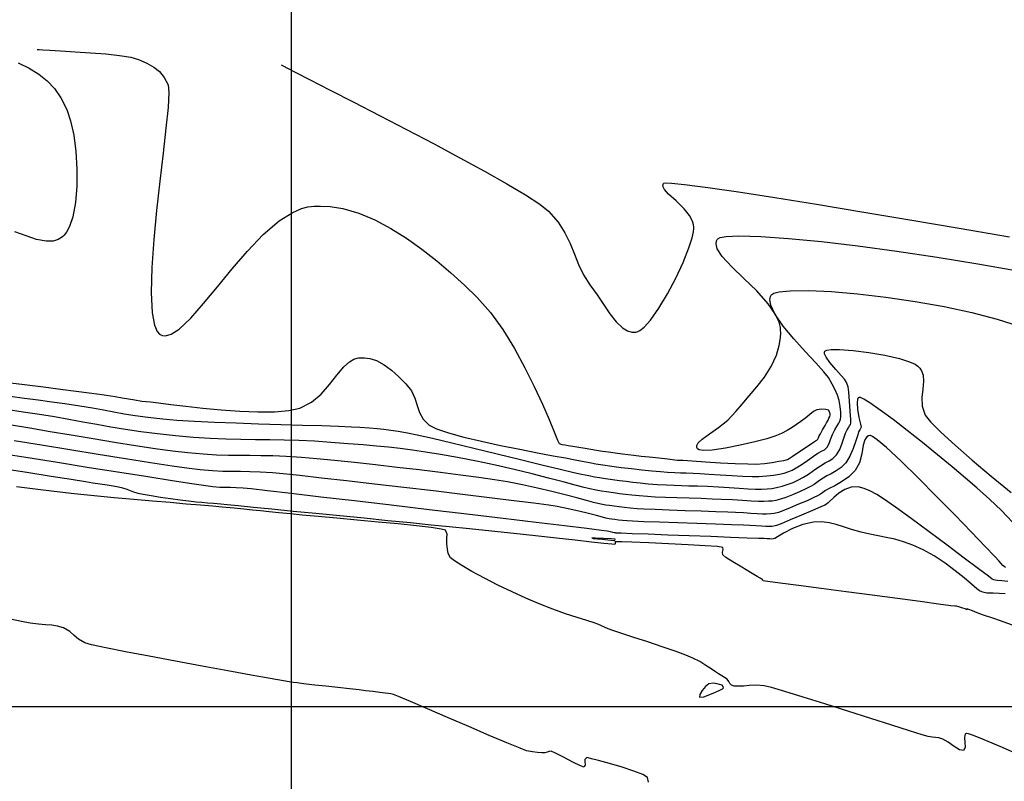
# Model space of a CAD drawing. Units: metres. Extents: x 268092 to 272603, y 8664167 to 8668314.
# Drawn here: x 269581 to 269649, y 8668095 to 8668147 of the extents above; entities that cross this region are included whole.
import ezdxf

# ---------------------------------------------------------------- set-up
doc = ezdxf.new("R2010")
doc.units = ezdxf.units.M
doc.layers.add('02_TIN', color=7, linetype='Continuous')
doc.layers.add('Cuadricula Coordenadas', color=5, linetype='Continuous')

msp = doc.modelspace()

# ---------------------------------------------------------------- linework, layer by layer
at = {"layer": '02_TIN', "color": 56, "linetype": 'Continuous', "lineweight": -3}
for points, elevation in [([(269582.544, 8668145.088), (269582.665, 8668145.077), (269582.936, 8668145.055), (269583.407, 8668145.022), (269584.132, 8668144.979), (269585.143, 8668144.921), (269586.202, 8668144.854), (269587.238, 8668144.774), (269588.18, 8668144.674), (269588.954, 8668144.551), (269589.491, 8668144.399), (269590.065, 8668144.139), (269590.539, 8668143.872), (269590.931, 8668143.56), (269591.258, 8668143.164), (269591.537, 8668142.646), (269591.582, 8668142.118), (269591.519, 8668141.096), (269591.375, 8668139.677), (269591.177, 8668137.962), (269590.954, 8668136.049), (269590.734, 8668134.039), (269590.544, 8668132.031), (269590.412, 8668130.124), (269590.366, 8668128.417), (269590.433, 8668127.01), (269590.588, 8668126.168), (269590.772, 8668125.734), (269590.93, 8668125.551), (269591.021, 8668125.494), (269591.127, 8668125.455), (269591.353, 8668125.434), (269591.728, 8668125.538), (269592.29, 8668125.899), (269593.083, 8668126.646), (269593.961, 8668127.641), (269594.912, 8668128.797), (269595.92, 8668130.03), (269596.972, 8668131.252), (269598.054, 8668132.377), (269599.15, 8668133.319), (269600.029, 8668133.883), (269600.684, 8668134.166), (269601.117, 8668134.278), (269601.332, 8668134.309), (269601.547, 8668134.327), (269601.98, 8668134.34), (269602.634, 8668134.305), (269603.512, 8668134.161), (269604.616, 8668133.84), (269605.717, 8668133.382), (269606.81, 8668132.807), (269607.885, 8668132.137), (269608.936, 8668131.39), (269609.954, 8668130.589), (269610.931, 8668129.753), (269611.86, 8668128.903), (269612.732, 8668128.06), (269613.636, 8668127.04), (269614.489, 8668125.856), (269615.282, 8668124.571), (269616.006, 8668123.248), (269616.65, 8668121.95), (269617.206, 8668120.74), (269617.663, 8668119.683), (269618.014, 8668118.84), (269618.248, 8668118.275), (269618.355, 8668118.052), (269618.545, 8668117.978), (269618.769, 8668117.954), (269618.976, 8668117.915), (269619.298, 8668117.859), (269619.701, 8668117.791), (269620.15, 8668117.717), (269620.524, 8668117.656), (269620.913, 8668117.593), (269621.32, 8668117.529), (269621.75, 8668117.465), (269622.206, 8668117.4), (269622.703, 8668117.334), (269623.09, 8668117.287), (269623.477, 8668117.243), (269623.975, 8668117.186), (269624.535, 8668117.123), (269625.19, 8668117.051), (269625.814, 8668116.983), (269626.284, 8668116.932), (269626.476, 8668116.912), (269626.533, 8668116.91), (269626.591, 8668116.908), (269626.841, 8668116.891), (269627.486, 8668116.847), (269628.39, 8668116.789), (269629.417, 8668116.727), (269630.431, 8668116.673), (269631.296, 8668116.639), (269631.875, 8668116.637), (269632.433, 8668116.679), (269632.973, 8668116.748), (269633.439, 8668116.823), (269633.775, 8668116.886), (269633.926, 8668116.919), (269634.033, 8668116.958), (269634.136, 8668117.008), (269634.343, 8668117.145), (269634.785, 8668117.443), (269635.303, 8668117.794), (269635.741, 8668118.091), (269635.939, 8668118.226), (269636.027, 8668118.279), (269636.106, 8668118.338), (269636.152, 8668118.439), (269636.2, 8668118.564), (269636.282, 8668118.715), (269636.435, 8668118.987), (269636.596, 8668119.272), (269636.701, 8668119.462), (269636.803, 8668119.657), (269636.868, 8668119.786), (269636.923, 8668119.9), (269636.959, 8668119.979), (269636.953, 8668120.056), (269636.921, 8668120.174), (269636.828, 8668120.327), (269636.655, 8668120.381), (269636.363, 8668120.402), (269636.034, 8668120.353), (269635.8, 8668120.232), (269635.558, 8668120.038), (269635.281, 8668119.801), (269634.943, 8668119.552), (269634.645, 8668119.35), (269634.34, 8668119.141), (269634.004, 8668118.931), (269633.616, 8668118.728), (269633.152, 8668118.542), (269632.604, 8668118.375), (269631.771, 8668118.153), (269630.783, 8668117.92), (269629.766, 8668117.717), (269628.847, 8668117.589), (269628.27, 8668117.568), (269627.971, 8668117.615), (269627.851, 8668117.681), (269627.818, 8668117.725), (269627.798, 8668117.782), (269627.799, 8668117.898), (269627.895, 8668118.081), (269628.168, 8668118.345), (269628.679, 8668118.717), (269629.294, 8668119.148), (269629.926, 8668119.651), (269630.484, 8668120.239), (269630.903, 8668120.746), (269631.396, 8668121.31), (269631.92, 8668121.931), (269632.434, 8668122.607), (269632.895, 8668123.336), (269633.263, 8668124.115), (269633.462, 8668124.774), (269633.541, 8668125.289), (269633.555, 8668125.641), (269633.55, 8668125.82), (269633.531, 8668126), (269633.443, 8668126.362), (269633.199, 8668126.906), (269632.705, 8668127.629), (269631.909, 8668128.515), (269631.031, 8668129.365), (269630.196, 8668130.161), (269629.53, 8668130.886), (269629.202, 8668131.402), (269629.119, 8668131.747), (269629.155, 8668131.954), (269629.204, 8668132.051), (269629.246, 8668132.095), (269629.406, 8668132.17), (269629.822, 8668132.248), (269630.681, 8668132.289), (269632.187, 8668132.249), (269634.102, 8668132.115), (269636.348, 8668131.898), (269638.846, 8668131.606), (269641.521, 8668131.25), (269644.292, 8668130.84), (269647.084, 8668130.384), (269649.819, 8668129.893)], 28), ([(269599.284, 8668144.033), (269599.415, 8668143.962), (269599.724, 8668143.797), (269600.293, 8668143.498), (269601.231, 8668143.013), (269602.643, 8668142.287), (269604.263, 8668141.457), (269606.026, 8668140.55), (269607.869, 8668139.595), (269609.727, 8668138.621), (269611.537, 8668137.656), (269613.235, 8668136.729), (269614.757, 8668135.87), (269616.04, 8668135.105), (269617.018, 8668134.465), (269617.629, 8668133.978), (269618.277, 8668133.233), (269618.752, 8668132.493), (269619.109, 8668131.76), (269619.404, 8668131.034), (269619.691, 8668130.318), (269620.028, 8668129.615), (269620.468, 8668128.925), (269620.956, 8668128.236), (269621.409, 8668127.56), (269621.839, 8668126.934), (269622.262, 8668126.396), (269622.691, 8668125.985), (269623.049, 8668125.772), (269623.33, 8668125.693), (269623.526, 8668125.684), (269623.627, 8668125.693), (269623.708, 8668125.712), (269623.884, 8668125.796), (269624.178, 8668126.029), (269624.613, 8668126.511), (269625.197, 8668127.331), (269625.791, 8668128.317), (269626.357, 8668129.388), (269626.858, 8668130.463), (269627.255, 8668131.462), (269627.474, 8668132.151), (269627.567, 8668132.577), (269627.59, 8668132.808), (269627.59, 8668132.906), (269627.575, 8668133.041), (269627.503, 8668133.306), (269627.309, 8668133.684), (269626.934, 8668134.154), (269626.38, 8668134.685), (269625.864, 8668135.152), (269625.574, 8668135.478), (269625.474, 8668135.695), (269625.481, 8668135.825), (269625.51, 8668135.887), (269625.536, 8668135.903), (269625.672, 8668135.919), (269626.074, 8668135.905), (269626.957, 8668135.818), (269628.562, 8668135.61), (269630.656, 8668135.306), (269633.162, 8668134.918), (269636.006, 8668134.461), (269639.112, 8668133.948), (269642.406, 8668133.394), (269645.811, 8668132.811), (269649.254, 8668132.214)], 28.5), ([(269580.68, 8668121.289), (269581.659, 8668121.162), (269582.608, 8668121.036), (269583.534, 8668120.91), (269584.44, 8668120.785), (269585.466, 8668120.632), (269586.332, 8668120.486), (269587.092, 8668120.346), (269587.8, 8668120.212), (269588.508, 8668120.084), (269589.27, 8668119.961), (269590.139, 8668119.842), (269591.168, 8668119.729), (269592.127, 8668119.651), (269593.325, 8668119.58), (269594.699, 8668119.516), (269596.189, 8668119.457), (269597.734, 8668119.404), (269599.27, 8668119.355), (269600.738, 8668119.31), (269602.074, 8668119.27), (269603.219, 8668119.232), (269604.11, 8668119.197), (269604.685, 8668119.165), (269605.334, 8668119.113), (269605.862, 8668119.069), (269606.329, 8668119.023), (269606.794, 8668118.966), (269607.317, 8668118.887), (269607.957, 8668118.778), (269608.616, 8668118.642), (269609.66, 8668118.404), (269610.99, 8668118.09), (269612.507, 8668117.726), (269614.108, 8668117.337), (269615.695, 8668116.951), (269617.167, 8668116.592), (269618.423, 8668116.288), (269619.364, 8668116.062), (269619.888, 8668115.943), (269620.381, 8668115.844), (269620.773, 8668115.769), (269621.133, 8668115.707), (269621.528, 8668115.647), (269622.025, 8668115.575), (269622.489, 8668115.511), (269622.941, 8668115.451), (269623.405, 8668115.394), (269623.904, 8668115.341), (269624.459, 8668115.289), (269625.095, 8668115.239), (269625.718, 8668115.199), (269626.253, 8668115.176), (269626.752, 8668115.163), (269627.263, 8668115.152), (269627.837, 8668115.137), (269628.525, 8668115.111), (269629.284, 8668115.072), (269630.019, 8668115.026), (269630.707, 8668114.98), (269631.322, 8668114.943), (269631.837, 8668114.921), (269632.228, 8668114.921), (269632.636, 8668114.94), (269632.956, 8668114.967), (269633.271, 8668115.02), (269633.665, 8668115.119), (269634.074, 8668115.244), (269634.414, 8668115.377), (269634.742, 8668115.534), (269635.114, 8668115.732), (269635.461, 8668115.935), (269635.725, 8668116.117), (269635.976, 8668116.304), (269636.287, 8668116.524), (269636.613, 8668116.716), (269636.884, 8668116.852), (269637.13, 8668117.008), (269637.383, 8668117.26), (269637.613, 8668117.642), (269637.781, 8668118.077), (269637.904, 8668118.474), (269637.998, 8668118.745), (269638.118, 8668118.973), (269638.226, 8668119.159), (269638.286, 8668119.26), (269638.334, 8668119.348), (269638.371, 8668119.438), (269638.36, 8668119.691), (269638.325, 8668120.262), (269638.276, 8668120.954), (269638.224, 8668121.573), (269638.178, 8668121.923), (269638.113, 8668122.124), (269638.037, 8668122.276), (269637.929, 8668122.461), (269637.716, 8668122.711), (269637.331, 8668123.123), (269636.919, 8668123.603), (269636.667, 8668123.97), (269636.571, 8668124.204), (269636.57, 8668124.328), (269636.591, 8668124.379), (269636.619, 8668124.406), (269636.729, 8668124.449), (269637.015, 8668124.487), (269637.585, 8668124.492), (269638.519, 8668124.43), (269639.594, 8668124.3), (269640.696, 8668124.113), (269641.712, 8668123.877), (269642.386, 8668123.658), (269642.774, 8668123.48), (269642.962, 8668123.356), (269643.032, 8668123.292), (269643.108, 8668123.206), (269643.227, 8668123.025), (269643.33, 8668122.737), (269643.364, 8668122.325), (269643.31, 8668121.774), (269643.244, 8668121.194), (269643.265, 8668120.599), (269643.474, 8668120), (269643.845, 8668119.534), (269644.549, 8668118.824), (269645.519, 8668117.928), (269646.688, 8668116.901), (269647.99, 8668115.8), (269649.359, 8668114.682)], 27), ([(269649.468, 8668112.658), (269648.697, 8668113.441), (269647.876, 8668114.237), (269647.022, 8668115.011), (269646.245, 8668115.676), (269645.329, 8668116.442), (269644.323, 8668117.268), (269643.278, 8668118.112), (269642.241, 8668118.931), (269641.263, 8668119.685), (269640.392, 8668120.331), (269639.678, 8668120.827), (269639.253, 8668121.089), (269639.036, 8668121.191), (269638.946, 8668121.21), (269638.918, 8668121.204), (269638.879, 8668121.173), (269638.824, 8668121.069), (269638.792, 8668120.829), (269638.819, 8668120.406), (269638.918, 8668119.833), (269639.026, 8668119.365), (269639.076, 8668119.168), (269639.036, 8668119.082), (269638.982, 8668118.991), (269638.897, 8668118.835), (269638.837, 8668118.637), (269638.715, 8668118.227), (269638.535, 8668117.705), (269638.302, 8668117.169), (269638.021, 8668116.721), (269637.701, 8668116.4), (269637.363, 8668116.159), (269637.029, 8668115.975), (269636.721, 8668115.822), (269636.461, 8668115.673), (269636.223, 8668115.505), (269636.04, 8668115.369), (269635.853, 8668115.24), (269635.603, 8668115.094), (269635.28, 8668114.932), (269634.841, 8668114.73), (269634.356, 8668114.521), (269633.897, 8668114.34), (269633.535, 8668114.219), (269633.225, 8668114.141), (269632.977, 8668114.099), (269632.726, 8668114.078), (269632.405, 8668114.063), (269632.033, 8668114.065), (269631.534, 8668114.09), (269630.931, 8668114.129), (269630.244, 8668114.173), (269629.492, 8668114.212), (269628.858, 8668114.237), (269628.1, 8668114.262), (269627.274, 8668114.287), (269626.436, 8668114.314), (269625.641, 8668114.342), (269624.946, 8668114.371), (269624.405, 8668114.402), (269623.833, 8668114.449), (269623.344, 8668114.496), (269622.907, 8668114.546), (269622.493, 8668114.6), (269622.072, 8668114.658), (269621.613, 8668114.724), (269621.257, 8668114.781), (269620.902, 8668114.846), (269620.448, 8668114.938), (269620.074, 8668115.028), (269619.455, 8668115.19), (269618.628, 8668115.411), (269617.63, 8668115.673), (269616.499, 8668115.963), (269615.271, 8668116.265), (269613.984, 8668116.564), (269612.675, 8668116.844), (269611.381, 8668117.092), (269610.203, 8668117.295), (269609.188, 8668117.459), (269608.288, 8668117.591), (269607.456, 8668117.698), (269606.646, 8668117.787), (269605.811, 8668117.866), (269604.903, 8668117.943), (269603.876, 8668118.025), (269602.684, 8668118.12), (269601.56, 8668118.196), (269600.501, 8668118.244), (269599.486, 8668118.272), (269598.497, 8668118.287), (269597.515, 8668118.298), (269596.519, 8668118.313), (269595.491, 8668118.339), (269594.411, 8668118.384), (269593.261, 8668118.457), (269592.021, 8668118.565), (269590.786, 8668118.7), (269589.649, 8668118.848), (269588.591, 8668119.006), (269587.589, 8668119.172), (269586.622, 8668119.344), (269585.67, 8668119.519), (269584.711, 8668119.695), (269583.724, 8668119.869), (269582.689, 8668120.039), (269581.583, 8668120.203), (269580.406, 8668120.367)], 26.5), ([(269648.971, 8668109.543), (269648.792, 8668109.666), (269648.672, 8668109.812), (269648.518, 8668109.99), (269648.238, 8668110.282), (269647.581, 8668110.974), (269646.637, 8668111.962), (269645.498, 8668113.144), (269644.255, 8668114.419), (269642.998, 8668115.684), (269641.819, 8668116.837), (269640.81, 8668117.775), (269640.185, 8668118.303), (269639.854, 8668118.535), (269639.71, 8668118.599), (269639.663, 8668118.601), (269639.59, 8668118.579), (269639.469, 8668118.499), (269639.337, 8668118.301), (269639.223, 8668117.924), (269639.112, 8668117.343), (269638.955, 8668116.729), (269638.66, 8668116.182), (269638.22, 8668115.749), (269637.733, 8668115.404), (269637.263, 8668115.14), (269636.875, 8668114.949), (269636.635, 8668114.822), (269636.444, 8668114.686), (269636.292, 8668114.576), (269636.092, 8668114.456), (269635.829, 8668114.33), (269635.361, 8668114.121), (269634.785, 8668113.872), (269634.201, 8668113.626), (269633.708, 8668113.427), (269633.404, 8668113.319), (269633.116, 8668113.25), (269632.879, 8668113.22), (269632.581, 8668113.205), (269632.31, 8668113.206), (269631.947, 8668113.225), (269631.508, 8668113.253), (269631.007, 8668113.285), (269630.46, 8668113.314), (269629.928, 8668113.335), (269629.108, 8668113.364), (269628.099, 8668113.398), (269627, 8668113.436), (269625.913, 8668113.474), (269624.936, 8668113.51), (269624.17, 8668113.542), (269623.714, 8668113.566), (269623.235, 8668113.605), (269622.836, 8668113.647), (269622.477, 8668113.691), (269622.118, 8668113.741), (269621.805, 8668113.786), (269621.561, 8668113.825), (269621.318, 8668113.87), (269621.007, 8668113.932), (269620.714, 8668114.004), (269620.222, 8668114.135), (269619.563, 8668114.312), (269618.765, 8668114.522), (269617.86, 8668114.749), (269616.878, 8668114.982), (269615.85, 8668115.205), (269614.804, 8668115.406), (269613.926, 8668115.55), (269612.838, 8668115.709), (269611.583, 8668115.879), (269610.204, 8668116.056), (269608.743, 8668116.234), (269607.245, 8668116.409), (269605.751, 8668116.576), (269604.305, 8668116.731), (269602.95, 8668116.869), (269601.728, 8668116.985), (269600.683, 8668117.075), (269599.618, 8668117.147), (269598.7, 8668117.188), (269597.888, 8668117.206), (269597.139, 8668117.212), (269596.411, 8668117.215), (269595.663, 8668117.226), (269594.852, 8668117.254), (269593.936, 8668117.309), (269592.874, 8668117.401), (269591.835, 8668117.52), (269590.624, 8668117.685), (269589.283, 8668117.886), (269587.852, 8668118.114), (269586.371, 8668118.358), (269584.882, 8668118.609), (269583.425, 8668118.857), (269582.04, 8668119.092), (269580.768, 8668119.304)], 26), ([(269649.141, 8668108.572), (269648.738, 8668108.614), (269648.431, 8668108.651), (269648.283, 8668108.672), (269648.177, 8668108.7), (269648.075, 8668108.741), (269647.812, 8668108.936), (269647.135, 8668109.445), (269646.156, 8668110.182), (269644.985, 8668111.06), (269643.734, 8668111.993), (269642.514, 8668112.894), (269641.437, 8668113.678), (269640.614, 8668114.259), (269640.155, 8668114.549), (269639.681, 8668114.789), (269639.281, 8668114.969), (269638.88, 8668115.062), (269638.4, 8668115.04), (269637.964, 8668114.89), (269637.551, 8668114.63), (269637.196, 8668114.338), (269636.937, 8668114.093), (269636.809, 8668113.971), (269636.697, 8668113.891), (269636.581, 8668113.817), (269636.321, 8668113.701), (269635.734, 8668113.447), (269634.977, 8668113.123), (269634.21, 8668112.798), (269633.589, 8668112.54), (269633.274, 8668112.418), (269633.093, 8668112.375), (269632.944, 8668112.357), (269632.758, 8668112.347), (269632.536, 8668112.35), (269632.228, 8668112.368), (269631.852, 8668112.392), (269631.427, 8668112.416), (269630.996, 8668112.432), (269630.172, 8668112.462), (269629.071, 8668112.502), (269627.806, 8668112.548), (269626.491, 8668112.596), (269625.241, 8668112.641), (269624.171, 8668112.682), (269623.394, 8668112.712), (269623.024, 8668112.729), (269622.691, 8668112.758), (269622.421, 8668112.789), (269622.165, 8668112.824), (269621.95, 8668112.855), (269621.78, 8668112.884), (269621.567, 8668112.926), (269621.332, 8668112.986), (269620.917, 8668113.097), (269620.36, 8668113.244), (269619.7, 8668113.408), (269618.977, 8668113.573), (269618.228, 8668113.72), (269617.64, 8668113.808), (269616.619, 8668113.944), (269615.241, 8668114.119), (269613.583, 8668114.324), (269611.722, 8668114.55), (269609.733, 8668114.788), (269607.694, 8668115.029), (269605.681, 8668115.263), (269603.77, 8668115.483), (269602.038, 8668115.678), (269600.561, 8668115.841), (269599.417, 8668115.961), (269598.681, 8668116.03), (269597.831, 8668116.085), (269597.123, 8668116.109), (269596.499, 8668116.116), (269595.905, 8668116.119), (269595.282, 8668116.131), (269594.575, 8668116.166), (269593.727, 8668116.236), (269592.957, 8668116.331), (269591.793, 8668116.499), (269590.315, 8668116.724), (269588.6, 8668116.993), (269586.729, 8668117.293), (269584.779, 8668117.608), (269582.831, 8668117.924), (269580.963, 8668118.229)], 25.5), ([(269649.457, 8668105.576), (269648.238, 8668106.004), (269647.393, 8668106.301), (269647.031, 8668106.429), (269646.717, 8668106.553), (269646.455, 8668106.66), (269646.344, 8668106.706), (269646.335, 8668106.644), (269646.26, 8668106.686), (269646.207, 8668106.695), (269646.055, 8668106.742), (269645.775, 8668106.829), (269645.619, 8668106.877), (269645.53, 8668106.875), (269645.222, 8668106.916), (269644.38, 8668107.028), (269643.125, 8668107.194), (269641.573, 8668107.4), (269639.843, 8668107.63), (269638.055, 8668107.868), (269636.325, 8668108.098), (269634.773, 8668108.305), (269633.516, 8668108.473), (269632.674, 8668108.586), (269632.364, 8668108.629), (269632.326, 8668108.676), (269632.289, 8668108.726), (269632.223, 8668108.768), (269632.145, 8668108.816), (269631.95, 8668108.929), (269631.487, 8668109.199), (269630.886, 8668109.554), (269630.281, 8668109.922), (269629.801, 8668110.231), (269629.58, 8668110.407), (269629.561, 8668110.589), (269629.606, 8668110.769), (269629.576, 8668110.916), (269629.227, 8668110.968), (269628.379, 8668111.03), (269627.198, 8668111.097), (269625.854, 8668111.163), (269624.514, 8668111.222), (269623.346, 8668111.27), (269622.649, 8668111.295), (269622.32, 8668111.304), (269622.214, 8668111.306), (269622.199, 8668111.305), (269622.193, 8668111.295), (269622.189, 8668111.259), (269622.192, 8668111.188), (269622.183, 8668111.121), (269621.98, 8668111.137), (269621.421, 8668111.194), (269620.563, 8668111.286), (269619.459, 8668111.405), (269618.167, 8668111.544), (269616.741, 8668111.699), (269615.236, 8668111.861), (269613.709, 8668112.024), (269612.213, 8668112.182), (269610.805, 8668112.328), (269609.573, 8668112.453), (269608.156, 8668112.595), (269606.604, 8668112.75), (269604.971, 8668112.912), (269603.307, 8668113.076), (269601.664, 8668113.237), (269600.094, 8668113.391), (269598.649, 8668113.532), (269597.38, 8668113.656), (269596.339, 8668113.758), (269595.577, 8668113.832), (269595.148, 8668113.873), (269594.632, 8668113.92), (269594.222, 8668113.954), (269593.847, 8668113.986), (269593.438, 8668114.026), (269592.924, 8668114.085), (269592.359, 8668114.158), (269591.695, 8668114.25), (269591.003, 8668114.351), (269590.354, 8668114.451), (269589.818, 8668114.541), (269589.465, 8668114.613), (269589.167, 8668114.701), (269588.941, 8668114.791), (269588.714, 8668114.882), (269588.417, 8668114.974), (269588.108, 8668115.044), (269587.749, 8668115.11), (269587.337, 8668115.177), (269586.871, 8668115.25), (269586.348, 8668115.335), (269585.844, 8668115.415), (269584.86, 8668115.571), (269583.493, 8668115.787), (269581.84, 8668116.047), (269580.002, 8668116.337)], 24.5), ([(269650.253, 8668096.522), (269648.769, 8668097.178), (269647.528, 8668097.708), (269646.796, 8668098.001), (269646.441, 8668098.123), (269646.313, 8668098.152), (269646.284, 8668098.149), (269646.246, 8668098.12), (269646.197, 8668098.035), (269646.172, 8668097.853), (269646.19, 8668097.555), (269646.208, 8668097.195), (269646.106, 8668096.978), (269645.83, 8668097.025), (269645.453, 8668097.267), (269645.047, 8668097.563), (269644.683, 8668097.769), (269644.407, 8668097.845), (269644.182, 8668097.874), (269643.954, 8668097.895), (269643.667, 8668097.947), (269643.265, 8668098.067), (269642.399, 8668098.339), (269641.184, 8668098.723), (269639.733, 8668099.184), (269638.16, 8668099.682), (269636.577, 8668100.181), (269635.1, 8668100.641), (269633.841, 8668101.026), (269632.914, 8668101.297), (269632.432, 8668101.417), (269631.889, 8668101.456), (269631.396, 8668101.439), (269630.996, 8668101.405), (269630.732, 8668101.393), (269630.524, 8668101.395), (269630.356, 8668101.403), (269630.189, 8668101.465), (269630.064, 8668101.582), (269629.991, 8668101.72), (269629.878, 8668101.867), (269629.709, 8668101.993), (269629.517, 8668102.103), (269629.281, 8668102.24), (269629.075, 8668102.379), (269628.786, 8668102.582), (269628.424, 8668102.823), (269628.001, 8668103.08), (269627.529, 8668103.327), (269627.057, 8668103.52), (269626.321, 8668103.787), (269625.417, 8668104.098), (269624.44, 8668104.427), (269623.487, 8668104.743), (269622.652, 8668105.018), (269622.033, 8668105.223), (269621.725, 8668105.33), (269621.468, 8668105.441), (269621.267, 8668105.539), (269621.011, 8668105.652), (269620.747, 8668105.741), (269620.261, 8668105.894), (269619.597, 8668106.105), (269618.801, 8668106.369), (269617.917, 8668106.681), (269616.989, 8668107.034), (269616.062, 8668107.423), (269615.121, 8668107.859), (269614.155, 8668108.333), (269613.221, 8668108.815), (269612.374, 8668109.274), (269611.67, 8668109.678), (269611.163, 8668109.998), (269610.909, 8668110.201), (269610.744, 8668110.497), (269610.687, 8668110.793), (269610.641, 8668111.151), (269610.637, 8668111.524), (269610.665, 8668111.834), (269610.56, 8668112.088), (269610.264, 8668112.17), (269609.568, 8668112.273), (269608.557, 8668112.393), (269607.319, 8668112.523), (269605.939, 8668112.658), (269604.503, 8668112.793), (269603.098, 8668112.922), (269601.809, 8668113.039), (269600.723, 8668113.139), (269599.926, 8668113.216), (269599.12, 8668113.298), (269598.451, 8668113.366), (269597.863, 8668113.424), (269597.302, 8668113.479), (269596.714, 8668113.536), (269596.044, 8668113.601), (269595.238, 8668113.679), (269594.577, 8668113.74), (269593.744, 8668113.812), (269592.763, 8668113.894), (269591.657, 8668113.987), (269590.45, 8668114.091), (269589.165, 8668114.204), (269587.826, 8668114.326), (269586.456, 8668114.457), (269585.078, 8668114.598), (269583.715, 8668114.746), (269582.392, 8668114.903), (269581.115, 8668115.072)], 24), ([(269624.495, 8668094.801), (269624.416, 8668095.136), (269624.1, 8668095.331), (269623.475, 8668095.573), (269622.672, 8668095.833), (269621.818, 8668096.083), (269621.043, 8668096.295), (269620.568, 8668096.418), (269620.338, 8668096.475), (269620.262, 8668096.491), (269620.249, 8668096.493), (269620.237, 8668096.488), (269620.208, 8668096.466), (269620.163, 8668096.418), (269620.122, 8668096.355), (269620.127, 8668096.216), (269620.133, 8668095.988), (269620.073, 8668095.833), (269619.812, 8668095.921), (269619.283, 8668096.188), (269618.658, 8668096.522), (269618.112, 8668096.809), (269617.816, 8668096.937), (269617.662, 8668096.919), (269617.536, 8668096.863), (269617.376, 8668096.823), (269617.172, 8668096.82), (269616.877, 8668096.836), (269616.518, 8668096.88), (269616.125, 8668096.963), (269615.676, 8668097.131), (269614.775, 8668097.503), (269613.555, 8668098.018), (269612.148, 8668098.619), (269610.689, 8668099.246), (269609.311, 8668099.839), (269608.146, 8668100.341), (269607.329, 8668100.691), (269606.992, 8668100.831), (269606.809, 8668100.87), (269606.623, 8668100.892), (269606.407, 8668100.92), (269606.042, 8668100.966), (269605.577, 8668101.022), (269605.065, 8668101.084), (269604.624, 8668101.134), (269603.959, 8668101.21), (269603.167, 8668101.299), (269602.346, 8668101.391), (269601.593, 8668101.475), (269601.005, 8668101.541), (269600.681, 8668101.579), (269600.377, 8668101.614), (269600.137, 8668101.643), (269599.835, 8668101.687), (269599.44, 8668101.756), (269598.533, 8668101.918), (269597.225, 8668102.154), (269595.63, 8668102.443), (269593.858, 8668102.768), (269592.022, 8668103.108), (269590.234, 8668103.444), (269588.606, 8668103.758), (269587.249, 8668104.029), (269586.276, 8668104.239), (269585.798, 8668104.367), (269585.375, 8668104.613), (269585.077, 8668104.883), (269584.78, 8668105.15), (269584.355, 8668105.387), (269583.941, 8668105.514), (269583.533, 8668105.577), (269583.102, 8668105.611), (269582.62, 8668105.649), (269582.06, 8668105.726), (269581.454, 8668105.842), (269580.709, 8668105.996)], 23.5)]:
    msp.add_lwpolyline(points, dxfattribs=dict(at, elevation=elevation))
at = {"layer": '02_TIN', "color": 32, "linetype": 'Continuous', "lineweight": -3}
for points, elevation in [([(269581.24, 8668144.172), (269581.992, 8668143.795), (269582.647, 8668143.393), (269583.218, 8668142.938), (269583.72, 8668142.402), (269584.164, 8668141.755), (269584.564, 8668140.969), (269584.835, 8668140.177), (269585.048, 8668139.19), (269585.195, 8668138.072), (269585.27, 8668136.889), (269585.265, 8668135.706), (269585.173, 8668134.585), (269584.987, 8668133.594), (269584.765, 8668132.937), (269584.554, 8668132.545), (269584.391, 8668132.34), (269584.302, 8668132.255), (269584.199, 8668132.174), (269583.985, 8668132.046), (269583.645, 8668131.936), (269583.159, 8668131.917), (269582.498, 8668132.049), (269581.779, 8668132.291), (269581.003, 8668132.574)], 27.5), ([(269580.323, 8668122.261), (269581.676, 8668122.095), (269582.961, 8668121.935), (269584.147, 8668121.783), (269585.204, 8668121.646), (269586.102, 8668121.528), (269586.81, 8668121.433), (269587.297, 8668121.367), (269587.893, 8668121.276), (269588.377, 8668121.19), (269588.804, 8668121.11), (269589.232, 8668121.033), (269589.717, 8668120.961), (269590.315, 8668120.893), (269590.873, 8668120.829), (269591.698, 8668120.728), (269592.729, 8668120.606), (269593.905, 8668120.478), (269595.164, 8668120.36), (269596.444, 8668120.268), (269597.685, 8668120.216), (269598.825, 8668120.222), (269599.803, 8668120.299), (269600.558, 8668120.465), (269601.365, 8668120.875), (269602.032, 8668121.439), (269602.596, 8668122.082), (269603.097, 8668122.727), (269603.572, 8668123.298), (269603.959, 8668123.652), (269604.266, 8668123.831), (269604.484, 8668123.9), (269604.597, 8668123.918), (269604.73, 8668123.928), (269604.987, 8668123.929), (269605.354, 8668123.881), (269605.813, 8668123.737), (269606.349, 8668123.45), (269606.854, 8668123.069), (269607.345, 8668122.624), (269607.836, 8668122.143), (269608.224, 8668121.648), (269608.454, 8668121.148), (269608.608, 8668120.654), (269608.768, 8668120.174), (269609.016, 8668119.72), (269609.433, 8668119.3), (269609.936, 8668119.047), (269610.756, 8668118.772), (269611.816, 8668118.485), (269613.037, 8668118.196), (269614.339, 8668117.915), (269615.645, 8668117.65), (269616.876, 8668117.411), (269617.952, 8668117.208), (269618.796, 8668117.051), (269619.328, 8668116.949), (269619.94, 8668116.825), (269620.426, 8668116.733), (269620.872, 8668116.656), (269621.362, 8668116.581), (269621.979, 8668116.493), (269622.617, 8668116.408), (269623.317, 8668116.323), (269624.031, 8668116.243), (269624.712, 8668116.172), (269625.313, 8668116.115), (269625.785, 8668116.076), (269626.283, 8668116.046), (269626.671, 8668116.034), (269627.059, 8668116.026), (269627.558, 8668116.009), (269628.014, 8668115.984), (269628.657, 8668115.943), (269629.412, 8668115.894), (269630.204, 8668115.845), (269630.959, 8668115.804), (269631.599, 8668115.779), (269632.052, 8668115.779), (269632.598, 8668115.816), (269633.072, 8668115.872), (269633.471, 8668115.942), (269633.796, 8668116.019), (269634.103, 8668116.115), (269634.34, 8668116.218), (269634.625, 8668116.37), (269634.966, 8668116.581), (269635.396, 8668116.873), (269635.812, 8668117.165), (269636.113, 8668117.375), (269636.356, 8668117.514), (269636.552, 8668117.62), (269636.745, 8668117.799), (269636.889, 8668118.053), (269636.976, 8668118.329), (269637.099, 8668118.654), (269637.278, 8668118.993), (269637.438, 8668119.267), (269637.537, 8668119.438), (269637.613, 8668119.57), (269637.665, 8668119.708), (269637.678, 8668119.88), (269637.676, 8668120.188), (269637.644, 8668120.576), (269637.565, 8668120.99), (269637.445, 8668121.372), (269637.29, 8668121.734), (269637.09, 8668122.119), (269636.834, 8668122.572), (269636.525, 8668122.96), (269635.956, 8668123.576), (269635.23, 8668124.352), (269634.452, 8668125.218), (269633.726, 8668126.107), (269633.155, 8668126.948), (269632.881, 8668127.541), (269632.816, 8668127.916), (269632.853, 8668128.125), (269632.898, 8668128.215), (269632.941, 8668128.265), (269633.091, 8668128.353), (269633.462, 8668128.453), (269634.203, 8668128.531), (269635.467, 8668128.544), (269637.035, 8668128.47), (269638.829, 8668128.315), (269640.768, 8668128.086), (269642.775, 8668127.792), (269644.772, 8668127.437), (269646.68, 8668127.03), (269648.42, 8668126.578), (269649.914, 8668126.087)], 27.5), ([(269648.962, 8668107.738), (269648.127, 8668107.767), (269647.81, 8668107.778), (269647.706, 8668107.786), (269647.604, 8668107.8), (269647.509, 8668107.821), (269647.359, 8668107.865), (269647.187, 8668107.937), (269647.011, 8668108.077), (269646.654, 8668108.387), (269646.149, 8668108.818), (269645.531, 8668109.32), (269644.834, 8668109.844), (269644.092, 8668110.34), (269643.339, 8668110.759), (269642.629, 8668111.073), (269641.981, 8668111.305), (269641.378, 8668111.474), (269640.803, 8668111.603), (269640.237, 8668111.712), (269639.665, 8668111.822), (269639.069, 8668111.955), (269638.415, 8668112.137), (269637.859, 8668112.318), (269637.362, 8668112.478), (269636.883, 8668112.599), (269636.38, 8668112.662), (269635.814, 8668112.648), (269635.072, 8668112.487), (269634.362, 8668112.204), (269633.756, 8668111.889), (269633.326, 8668111.631), (269633.143, 8668111.518), (269633.039, 8668111.499), (269632.934, 8668111.489), (269632.821, 8668111.493), (269632.628, 8668111.505), (269632.394, 8668111.517), (269632.055, 8668111.53), (269631.258, 8668111.56), (269630.119, 8668111.603), (269628.755, 8668111.654), (269627.282, 8668111.708), (269625.815, 8668111.763), (269624.47, 8668111.813), (269623.365, 8668111.854), (269622.614, 8668111.882), (269622.334, 8668111.893), (269622.269, 8668111.9), (269622.211, 8668111.906), (269622.126, 8668111.921), (269622.046, 8668111.943), (269621.867, 8668111.988), (269621.651, 8668112.034), (269621.261, 8668112.083), (269620.249, 8668112.205), (269618.718, 8668112.389), (269616.77, 8668112.622), (269614.505, 8668112.893), (269612.026, 8668113.188), (269609.434, 8668113.496), (269606.831, 8668113.804), (269604.319, 8668114.101), (269602, 8668114.374), (269599.974, 8668114.611), (269598.345, 8668114.8), (269597.213, 8668114.929), (269596.68, 8668114.985), (269596.194, 8668115.013), (269595.806, 8668115.021), (269595.452, 8668115.023), (269595.065, 8668115.035), (269594.58, 8668115.072), (269594.113, 8668115.136), (269593.161, 8668115.279), (269591.806, 8668115.489), (269590.125, 8668115.752), (269588.2, 8668116.056), (269586.109, 8668116.387), (269583.933, 8668116.732), (269581.752, 8668117.079), (269579.645, 8668117.414)], 25)]:
    msp.add_lwpolyline(points, dxfattribs=dict(at, elevation=elevation))
at = {"layer": '02_TIN', "color": 32, "linetype": 'Continuous', "lineweight": -3, "elevation": 25}
msp.add_lwpolyline([(269620.696, 8668111.537), (269620.709, 8668111.536), (269620.783, 8668111.528), (269620.986, 8668111.508), (269621.332, 8668111.475), (269621.684, 8668111.44), (269621.911, 8668111.415), (269622.101, 8668111.393), (269622.184, 8668111.387), (269622.192, 8668111.476), (269621.94, 8668111.493), (269621.393, 8668111.525), (269620.845, 8668111.555), (269620.596, 8668111.565), (269620.641, 8668111.549), (269620.696, 8668111.537)], close=True, dxfattribs=at)
at = {"layer": '02_TIN', "color": 56, "linetype": 'Continuous', "lineweight": -3, "elevation": 24}
msp.add_lwpolyline([(269629.568, 8668101.215), (269629.573, 8668101.219), (269629.588, 8668101.232), (269629.616, 8668101.26), (269629.638, 8668101.288), (269629.607, 8668101.366), (269629.548, 8668101.457), (269629.459, 8668101.488), (269629.361, 8668101.504), (269629.207, 8668101.546), (269628.922, 8668101.593), (269628.629, 8668101.548), (269628.403, 8668101.377), (269628.165, 8668101.108), (269627.997, 8668100.834), (269627.98, 8668100.646), (269628.275, 8668100.67), (269628.813, 8668100.871), (269629.332, 8668101.102), (269629.568, 8668101.215)], close=True, dxfattribs=at)
at = {"layer": 'Cuadricula Coordenadas', "color": 8}
for p, q in [((269600, 8664167.096), (269600, 8668314.353)), ((268157.182, 8668100), (271049.138, 8668100))]:
    msp.add_line(p, q, dxfattribs=at)

doc.saveas('drawing.dxf')
